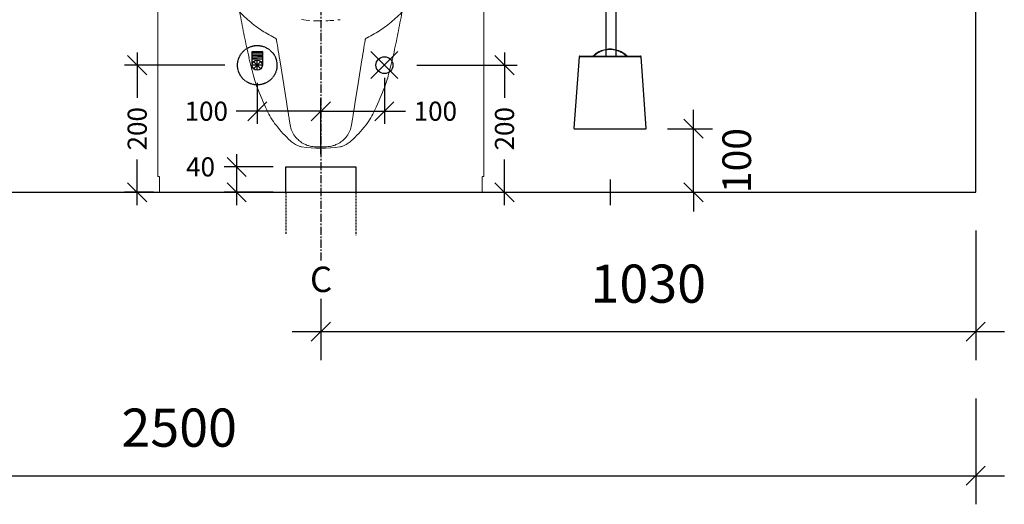
# Model space of a CAD drawing. Units: millimetres. Extents: x 121484 to 162323, y -7910 to 20038.
# Drawn here: x 131226 to 132774, y 8541 to 9303 of the extents above; entities that cross this region are included whole.
import ezdxf

# ---------------------------------------------------------------- set-up
doc = ezdxf.new("R2010")
doc.units = ezdxf.units.MM
for name, pattern in [('CENTERX2', [20.32, 12.7, -2.54, 2.54, -2.54]), ('HIDDEN', [0.375, 0.25, -0.125]), ('HIDDEN2', [4.7625, 3.175, -1.5875]), ('HIDDENX2', [19.05, 12.7, -6.35])]:
    doc.linetypes.add(name, pattern=pattern)
for name, color, linetype in [('Bano-Elektro_5970-EL', 6, 'Continuous'), ('Bano-målsetting', 4, 'Continuous'), ('Bano-Utstyr', 7, 'Continuous'), ('Bano-Vegger', 3, 'Continuous'), ('Bano-VVS', 5, 'Continuous'), ('Bano-VVS_2', 5, 'Continuous'), ('P', 250, 'Continuous')]:
    doc.layers.add(name, color=color, linetype=linetype)
doc.styles.add('Arial', font='arialbd.ttf')
doc.styles.get("Standard").update_dxf_attribs({"font": 'arialbd.ttf'})
doc.styles.add('verdana', font='arialbd.ttf')
doc.dimstyles.new('BANO 1-50', dxfattribs={"dimscale": 30, "dimtxt": 2, "dimasz": 1, "dimexe": 1.5, "dimexo": 2, "dimgap": 1.5, "dimtad": 1, "dimdec": 0, "dimzin": 0, "dimdsep": 46, "dimtxsty": 'Arial', "dimblk1": 'OBLIQUE', "dimblk2": 'OBLIQUE', "dimsah": 1, "dimcen": 4, "dimdle": 1.5, "dimclrd": 256, "dimclre": 256, "dimadec": 1, "dimazin": 0, "dimtfac": 1, "dimtdec": 0, "dimtix": 1, "dimtmove": 0, "dimatfit": 2, "dimldrblk": 'OBLIQUE', "dimfxl": 1, "dimtolj": 1, "dimtzin": 0, "dimlwd": -1, "dimlwe": -1, "dimarcsym": 0})
doc.dimstyles.new('BANO VVS-ELEKTRO', dxfattribs={"dimscale": 10, "dimtxt": 2, "dimasz": 3, "dimexe": 2, "dimexo": 2, "dimgap": 1.5, "dimtad": 1, "dimdec": 0, "dimzin": 0, "dimdsep": 46, "dimtxsty": 'verdana', "dimblk1": 'OBLIQUE', "dimblk2": 'OBLIQUE', "dimsah": 1, "dimcen": 4, "dimdle": 2, "dimclrd": 256, "dimclre": 256, "dimadec": 1, "dimazin": 0, "dimtfac": 1, "dimtdec": 0, "dimtix": 1, "dimtmove": 0, "dimatfit": 2, "dimldrblk": 'OBLIQUE', "dimfxl": 1, "dimtolj": 1, "dimtzin": 0, "dimlwd": -1, "dimlwe": -1, "dimarcsym": 0})

# ---------------------------------------------------------------- blocks, each defined once
blk = doc.blocks.new('_OBLIQUE')
at = {"color": 0, "linetype": 'ByBlock'}
blk.add_line((-0.5, -0.5), (0.5, 0.5), dxfattribs=at)
blk = doc.blocks.new('*D52')
at = {"layer": 'Bano-målsetting', "transparency": 16777216}
for p, q in [((130229.4, 8971.4), (130229.4, 8540.6)), ((132729.4, 8707.1), (132729.4, 8540.6)), ((130184.4, 8585.6), (132774.4, 8585.6))]:
    blk.add_line(p, q, dxfattribs=at)
at = {"layer": 'Defpoints', "color": 0, "transparency": 16777216}
for p in [(130229.4, 9031.4), (132729.4, 8767.1), (132729.4, 8585.6)]:
    blk.add_point(p, dxfattribs=at)
at = {"layer": 'Bano-målsetting', "transparency": 16777216, "xscale": 30, "yscale": 30, "zscale": 30, "rotation": 180}
blk.add_blockref('_OBLIQUE', (130229.4, 8585.6), dxfattribs=at)
at = {"layer": 'Bano-målsetting', "transparency": 16777216, "xscale": 30, "yscale": 30, "zscale": 30}
blk.add_blockref('_OBLIQUE', (132729.4, 8585.6), dxfattribs=at)
at = {"layer": 'Bano-målsetting', "color": 0, "transparency": 16777216, "insert": (131476.6, 8661.2), "char_height": 60, "attachment_point": 5, "style": 'Arial'}
blk.add_mtext('\\A1;2500', dxfattribs=at)
blk = doc.blocks.new('WC_opstalt')
at = {"layer": 'Bano-Utstyr', "color": 7, "linetype": 'Continuous', "lineweight": 15}
for p, q in [((-48.3, 103), (-49.7, 111.9)), ((-48.3, 103), (-49.7, 111.9)), ((49.7, 111.9), (48.3, 103)), ((49.7, 111.9), (48.3, 103)), ((-46, 76.5), (-47.6, 77.9)), ((-46, 76.5), (-47.6, 77.9)), ((47.6, 77.9), (46, 76.5)), ((47.6, 77.9), (46, 76.5)), ((-30.7, 68.6), (-30.7, 68.6)), ((-30.7, 68.6), (-30.7, 68.6)), ((30.3, 68.5), (30, 68.5)), ((30.3, 68.5), (30, 68.5)), ((30.7, 68.6), (30.7, 68.6)), ((30.7, 68.6), (30.7, 68.6))]:
    blk.add_line(p, q, dxfattribs=at)
at = {"layer": 'Bano-Utstyr', "color": 7, "linetype": 'Continuous', "lineweight": 15, "flags": 128}
for points in [[(-127, 276.5), (-127.5, 279.1), (-127.8, 281)], [(-127, 276.5), (-127.5, 279.1), (-127.8, 281)], [(127.8, 280.9), (127.5, 279.1), (127, 276.5)], [(127.8, 280.9), (127.5, 279.1), (127, 276.5)], [(-64.6, 205.2), (-65.4, 210.2), (-66.2, 215), (-66.9, 219.6), (-67.6, 224.1), (-68.3, 228.4), (-69, 232.5), (-69.6, 236.4)], [(-64.6, 205.2), (-65.4, 210.2), (-66.2, 215), (-66.9, 219.6), (-67.6, 224.1), (-68.3, 228.4), (-69, 232.5), (-69.6, 236.4)], [(69.6, 236.4), (69, 232.5), (68.3, 228.4), (67.6, 224.1), (66.9, 219.6), (66.2, 215), (65.4, 210.2), (64.6, 205.2)], [(69.6, 236.4), (69, 232.5), (68.3, 228.4), (67.6, 224.1), (66.9, 219.6), (66.2, 215), (65.4, 210.2), (64.6, 205.2)], [(-54.1, 139.2), (-60, 176.2), (-64.6, 205.2)], [(-54.1, 139.2), (-60, 176.2), (-64.6, 205.2)], [(64.6, 205.2), (58.7, 168.2), (54.1, 139.2)], [(64.6, 205.2), (58.7, 168.2), (54.1, 139.2)], [(-49.7, 111.9), (-49.8, 112.3), (-49.9, 113.1), (-50.1, 114.3), (-50.4, 115.9), (-50.7, 117.8), (-51, 120.1), (-51.4, 122.6), (-51.9, 125.5), (-52.4, 128.6), (-52.9, 131.9), (-53.5, 135.5), (-54.1, 139.2)], [(-49.7, 111.9), (-49.8, 112.3), (-49.9, 113.1), (-50.1, 114.3), (-50.4, 115.9), (-50.7, 117.8), (-51, 120.1), (-51.4, 122.6), (-51.9, 125.5), (-52.4, 128.6), (-52.9, 131.9), (-53.5, 135.5), (-54.1, 139.2)], [(54.1, 139.2), (53.5, 135.5), (52.9, 131.9), (52.4, 128.6), (51.9, 125.5), (51.4, 122.6), (51, 120.1), (50.7, 117.8), (50.4, 115.9), (50.1, 114.3), (49.9, 113.1), (49.8, 112.3), (49.7, 111.9)], [(54.1, 139.2), (53.5, 135.5), (52.9, 131.9), (52.4, 128.6), (51.9, 125.5), (51.4, 122.6), (51, 120.1), (50.7, 117.8), (50.4, 115.9), (50.1, 114.3), (49.9, 113.1), (49.8, 112.3), (49.7, 111.9)]]:
    blk.add_lwpolyline(points, dxfattribs=at)
at = {"layer": 'Bano-Utstyr', "color": 7, "linetype": 'Continuous', "lineweight": 15}
for centre, radius, start, end in [((-172, 401.5), 5, 90.0044, 180.1183), ((-172, 401.5), 5, 90.0044, 180.1183), ((172, 401.5), 5, 359.9996, 90.0002), ((172, 401.5), 5, 359.9996, 90.0002), ((1001.7, 484.3), 1147.6, 190.4343, 191.3099), ((1001.7, 484.3), 1147.6, 190.4343, 191.3099), ((-1001.7, 484.3), 1147.6, 348.6901, 349.5657), ((-1001.7, 484.3), 1147.6, 348.6901, 349.5657), ((3970.7, 1078.2), 4175.5, 191.3099, 191.769), ((3970.7, 1078.2), 4175.5, 191.3099, 191.769), ((-3970.7, 1078.2), 4175.5, 348.231, 348.6901), ((-3970.7, 1078.2), 4175.5, 348.231, 348.6901), ((-74.5, 235.6), 5, 33.657, 64.3035), ((-74.5, 235.6), 5, 33.657, 64.3035), ((74.5, 235.6), 5, 115.6965, 146.343), ((74.5, 235.6), 5, 115.6965, 146.343), ((479.5, 350.8), 609.3, 191.769, 193.4957), ((479.5, 350.8), 609.3, 191.769, 193.4957), ((-479.5, 350.8), 609.3, 346.5043, 348.231), ((-479.5, 350.8), 609.3, 346.5043, 348.231), ((1807.4, 669.5), 1975, 193.4957, 194.4548), ((1807.4, 669.5), 1975, 193.4957, 194.4548), ((-1807.4, 669.5), 1975, 345.5452, 346.5043), ((-1807.4, 669.5), 1975, 345.5452, 346.5043), ((0.9, 203.8), 109.3, 194.4548, 201.8014), ((0.9, 203.8), 109.3, 194.4548, 201.8014), ((-0.9, 203.8), 109.3, 338.1986, 345.5452), ((-0.9, 203.8), 109.3, 338.1986, 345.5452), ((722.1, 492.3), 886.1, 201.8014, 204.3805), ((722.1, 492.3), 886.1, 201.8014, 204.3805), ((-722.1, 492.3), 886.1, 335.6195, 338.1986), ((-722.1, 492.3), 886.1, 335.6195, 338.1986), ((22.5, 175.2), 118, 204.3805, 217.9542), ((22.5, 175.2), 118, 204.3805, 217.9542), ((-22.5, 175.2), 118, 322.0458, 335.6195), ((-22.5, 175.2), 118, 322.0458, 335.6195), ((83.3, 222.6), 195.1, 217.9542, 227.8753), ((83.3, 222.6), 195.1, 217.9542, 227.8753), ((-83.3, 222.6), 195.1, 312.1247, 322.0458), ((-83.3, 222.6), 195.1, 312.1247, 322.0458), ((-22.9, 102.6), 34.9, 257.0086, 257.7352), ((-22.9, 102.6), 34.9, 257.0086, 257.7352), ((0.1, 293.9), 227.4, 262.3216, 277.5569), ((0.1, 293.9), 227.4, 262.3216, 277.5569), ((22.9, 102.6), 34.9, 282.2648, 282.9914), ((22.9, 102.6), 34.9, 282.2648, 282.9914)]:
    blk.add_arc(centre, radius, start, end, dxfattribs=at)
for centre, major_axis, start_param, end_param in [((-8.8, 109.3), (6.3, -39.6), 4.712389, 5.194728), ((-8.8, 109.3), (6.3, -39.6), 4.712389, 5.194728), ((8.8, 109.3), (6.3, 39.6), 4.23005, 4.712389), ((8.8, 109.3), (6.3, 39.6), 4.23005, 4.712389), ((-8.8, 109.3), (6.3, -39.6), 5.194728, 5.244578), ((-8.8, 109.3), (6.3, -39.6), 5.194728, 5.244578), ((-8.8, 109.3), (6.3, -39.6), 5.244578, 5.425559), ((-8.8, 109.3), (6.3, -39.6), 5.244578, 5.425559), ((8.8, 109.3), (6.3, 39.6), 3.999219, 4.1802), ((8.8, 109.3), (6.3, 39.6), 3.999219, 4.1802), ((8.8, 109.3), (6.3, 39.6), 4.1802, 4.23005), ((8.8, 109.3), (6.3, 39.6), 4.1802, 4.23005)]:
    blk.add_ellipse(centre, major_axis=major_axis, ratio=0.998159, start_param=start_param, end_param=end_param, dxfattribs=at)
for points, knots in [([(-171.9, 406.5), (-172, 406.5), (-172, 406.5), (-171.5, 406.5), (-169.8, 406.5), (-166.9, 406.5), (-163.4, 406.5), (-159.8, 406.5), (-155.5, 406.5), (-150.5, 406.5), (-144.9, 406.5), (-138.5, 406.5), (-131, 406.5), (-122.2, 406.5), (-111.9, 406.5), (-100.7, 406.5), (-88.7, 406.5), (-76.1, 406.5), (-62.9, 406.5), (-49.1, 406.5), (-36.7, 406.5), (-26.1, 406.5), (-17.5, 406.5), (-8.8, 406.5), (-2.9, 406.5), (0, 406.5)], [0, 0, 0, 0, 0.010706, 0.05236, 0.111093, 0.169824, 0.210133, 0.250476, 0.290784, 0.332189, 0.373593, 0.415648, 0.457702, 0.509152, 0.560599, 0.613485, 0.66637, 0.71785, 0.769329, 0.822461, 0.875592, 0.90651, 0.937428, 0.968714, 1, 1, 1, 1]), ([(-171.9, 406.5), (-172, 406.5), (-172, 406.5), (-171.5, 406.5), (-169.8, 406.5), (-166.9, 406.5), (-163.4, 406.5), (-159.8, 406.5), (-155.5, 406.5), (-150.5, 406.5), (-144.9, 406.5), (-138.5, 406.5), (-131, 406.5), (-122.2, 406.5), (-111.9, 406.5), (-100.7, 406.5), (-88.7, 406.5), (-76.1, 406.5), (-62.9, 406.5), (-49.1, 406.5), (-36.7, 406.5), (-26.1, 406.5), (-17.5, 406.5), (-8.8, 406.5), (-2.9, 406.5), (0, 406.5)], [0, 0, 0, 0, 0.010706, 0.05236, 0.111093, 0.169824, 0.210133, 0.250476, 0.290784, 0.332189, 0.373593, 0.415648, 0.457702, 0.509152, 0.560599, 0.613485, 0.66637, 0.71785, 0.769329, 0.822461, 0.875592, 0.90651, 0.937428, 0.968714, 1, 1, 1, 1]), ([(0, 406.5), (4.8, 406.5), (14, 406.5), (27.6, 406.5), (40.7, 406.5), (53.8, 406.5), (66.4, 406.5), (78.6, 406.5), (90.2, 406.5), (101.4, 406.5), (112.1, 406.5), (122.2, 406.5), (131.9, 406.5), (140.8, 406.5), (148.1, 406.5), (153.7, 406.5), (158, 406.5), (162.4, 406.5), (166.3, 406.5), (169.6, 406.5), (171.6, 406.5), (171.9, 406.5), (172, 406.5)], [0, 0, 0, 0, 0.051164, 0.098754, 0.146344, 0.195291, 0.24424, 0.292352, 0.340465, 0.389848, 0.439232, 0.490788, 0.542685, 0.599062, 0.655441, 0.69414, 0.732871, 0.771571, 0.82792, 0.88427, 0.942135, 1, 1, 1, 1]), ([(0, 406.5), (4.8, 406.5), (14, 406.5), (27.6, 406.5), (40.7, 406.5), (53.8, 406.5), (66.4, 406.5), (78.6, 406.5), (90.2, 406.5), (101.4, 406.5), (112.1, 406.5), (122.2, 406.5), (131.9, 406.5), (140.8, 406.5), (148.1, 406.5), (153.7, 406.5), (158, 406.5), (162.4, 406.5), (166.3, 406.5), (169.6, 406.5), (171.6, 406.5), (171.9, 406.5), (172, 406.5)], [0, 0, 0, 0, 0.051164, 0.098754, 0.146344, 0.195291, 0.24424, 0.292352, 0.340465, 0.389848, 0.439232, 0.490788, 0.542685, 0.599062, 0.655441, 0.69414, 0.732871, 0.771571, 0.82792, 0.88427, 0.942135, 1, 1, 1, 1]), ([(-177, 401.5), (-175.9, 379.8), (-175.1, 373.2), (-173.2, 363.7), (-170.7, 354.2), (-168.7, 348.5), (-167.8, 345.6)], [0, 0, 0, 0, 0.2205477, 0.5238332, 0.761916, 1, 1, 1, 1]), ([(-177, 401.5), (-175.9, 379.8), (-175.1, 373.2), (-173.2, 363.7), (-170.7, 354.2), (-168.7, 348.5), (-167.8, 345.6)], [0, 0, 0, 0, 0.2205477, 0.5238332, 0.761916, 1, 1, 1, 1]), ([(177, 401.5), (176.2, 381.9), (175.3, 374.2), (173.2, 363.7), (170.7, 354.2), (168.7, 348.5), (167.8, 345.6)], [0, 0, 0, 0, 0.280646, 0.560547, 0.780273, 1, 1, 1, 1]), ([(177, 401.5), (176.2, 381.9), (175.3, 374.2), (173.2, 363.7), (170.7, 354.2), (168.7, 348.5), (167.8, 345.6)], [0, 0, 0, 0, 0.280646, 0.560547, 0.780273, 1, 1, 1, 1]), ([(-167.8, 345.6), (-166.2, 341.4), (-163, 333), (-156.9, 320.8), (-150.1, 309.1), (-142.4, 298), (-133.9, 287.3), (-124.8, 277.5), (-115.3, 268.5), (-105.4, 260.4), (-95, 252.9), (-84.1, 246.1), (-76.5, 242.2), (-72.7, 240.3)], [0, 0, 0, 0, 0.09285, 0.185854, 0.279042, 0.372404, 0.465906, 0.559492, 0.647751, 0.735973, 0.82411, 0.912124, 1, 1, 1, 1]), ([(-167.8, 345.6), (-166.2, 341.4), (-163, 333), (-156.9, 320.8), (-150.1, 309.1), (-142.4, 298), (-133.9, 287.3), (-124.8, 277.5), (-115.3, 268.5), (-105.4, 260.4), (-95, 252.9), (-84.1, 246.1), (-76.5, 242.2), (-72.7, 240.3)], [0, 0, 0, 0, 0.09285, 0.185854, 0.279042, 0.372404, 0.465906, 0.559492, 0.647751, 0.735973, 0.82411, 0.912124, 1, 1, 1, 1]), ([(167.8, 345.6), (166.2, 341.4), (163, 333), (156.9, 320.8), (150.1, 309.1), (142.4, 298), (133.9, 287.3), (124.8, 277.5), (115.3, 268.5), (105.4, 260.4), (95, 252.9), (84.1, 246.1), (76.5, 242.2), (72.7, 240.3)], [0, 0, 0, 0, 0.09285, 0.185854, 0.279042, 0.372404, 0.465906, 0.559492, 0.647751, 0.735973, 0.82411, 0.912124, 1, 1, 1, 1]), ([(167.8, 345.6), (166.2, 341.4), (163, 333), (156.9, 320.8), (150.1, 309.1), (142.4, 298), (133.9, 287.3), (124.8, 277.5), (115.3, 268.5), (105.4, 260.4), (95, 252.9), (84.1, 246.1), (76.5, 242.2), (72.7, 240.3)], [0, 0, 0, 0, 0.09285, 0.185854, 0.279042, 0.372404, 0.465906, 0.559492, 0.647751, 0.735973, 0.82411, 0.912124, 1, 1, 1, 1]), ([(-72.4, 240.1), (-72.4, 240.1), (-72.4, 240.1), (-72.5, 240.2), (-72.6, 240.2), (-72.7, 240.3)], [0, 0, 0, 0, 0.0070644, 0.232787, 1, 1, 1, 1]), ([(-72.4, 240.1), (-72.4, 240.1), (-72.4, 240.1), (-72.5, 240.2), (-72.6, 240.2), (-72.7, 240.3)], [0, 0, 0, 0, 0.0070644, 0.232787, 1, 1, 1, 1]), ([(-69.6, 236.4), (-69.7, 236.9), (-70, 237.8), (-70.3, 238.2), (-70.4, 238.4)], [0, 0, 0, 0, 0.659734, 1, 1, 1, 1]), ([(-69.6, 236.4), (-69.7, 236.9), (-70, 237.8), (-70.3, 238.2), (-70.4, 238.4)], [0, 0, 0, 0, 0.659734, 1, 1, 1, 1]), ([(70.4, 238.4), (70.3, 238.2), (70, 237.8), (69.7, 236.9), (69.6, 236.4)], [0, 0, 0, 0, 0.340266, 1, 1, 1, 1]), ([(70.4, 238.4), (70.3, 238.2), (70, 237.8), (69.7, 236.9), (69.6, 236.4)], [0, 0, 0, 0, 0.340266, 1, 1, 1, 1]), ([(72.7, 240.3), (72.6, 240.2), (72.5, 240.2), (72.4, 240.1), (72.4, 240.1), (72.4, 240.1)], [0, 0, 0, 0, 0.767213, 0.9929356, 1, 1, 1, 1]), ([(72.7, 240.3), (72.6, 240.2), (72.5, 240.2), (72.4, 240.1), (72.4, 240.1), (72.4, 240.1)], [0, 0, 0, 0, 0.767213, 0.9929356, 1, 1, 1, 1]), ([(72.7, 240.2), (72.9, 240.3), (74.6, 241.1), (76.3, 242.1), (77.8, 242.9)], [0, 0, 0, 0, 0.1040525, 1, 1, 1, 1]), ([(72.7, 240.2), (72.9, 240.3), (74.6, 241.1), (76.3, 242.1), (77.8, 242.9)], [0, 0, 0, 0, 0.1040525, 1, 1, 1, 1]), ([(-34.6, 78.6), (-33.5, 77.8), (-31.4, 76.1), (-27.3, 73.6), (-22.4, 71.3), (-17.3, 69.7), (-12.8, 68.9), (-10.1, 68.7), (-8.7, 68.6), (-8.7, 68.6)], [0, 0, 0, 0, 0.136236, 0.27271, 0.485808, 0.699239, 0.848945, 0.998666, 1, 1, 1, 1]), ([(-34.6, 78.6), (-33.5, 77.8), (-31.4, 76.1), (-27.3, 73.6), (-22.4, 71.3), (-17.3, 69.7), (-12.8, 68.9), (-10.1, 68.7), (-8.7, 68.6), (-8.7, 68.6)], [0, 0, 0, 0, 0.136236, 0.27271, 0.485808, 0.699239, 0.848945, 0.998666, 1, 1, 1, 1]), ([(8.7, 68.6), (-8.7, 68.6), (10.1, 68.7), (12.8, 68.9), (17.3, 69.7), (22.4, 71.3), (27.3, 73.6), (31.4, 76.1), (33.5, 77.8), (34.6, 78.6)], [0, 0, 0, 0, 0.0013338, 0.1510547, 0.300761, 0.5141921, 0.7272899, 0.8637643, 1, 1, 1, 1]), ([(8.7, 68.6), (-8.7, 68.6), (10.1, 68.7), (12.8, 68.9), (17.3, 69.7), (22.4, 71.3), (27.3, 73.6), (31.4, 76.1), (33.5, 77.8), (34.6, 78.6)], [0, 0, 0, 0, 0.0013338, 0.1510547, 0.300761, 0.5141921, 0.7272899, 0.8637643, 1, 1, 1, 1]), ([(-30.7, 68.6), (-32.3, 69.1), (-35.4, 69.9), (-39.5, 71.9), (-43.1, 74.1), (-45, 75.7), (-46, 76.5)], [0, 0, 0, 0, 0.2798, 0.565503, 0.781466, 1, 1, 1, 1]), ([(-30.7, 68.6), (-32.3, 69.1), (-35.4, 69.9), (-39.5, 71.9), (-43.1, 74.1), (-45, 75.7), (-46, 76.5)], [0, 0, 0, 0, 0.2798, 0.565503, 0.781466, 1, 1, 1, 1]), ([(46, 76.5), (45, 75.7), (43.1, 74.1), (39.6, 71.9), (35.5, 69.9), (32.3, 69.1), (30.7, 68.6)], [0, 0, 0, 0, 0.215967, 0.434497, 0.71433, 1, 1, 1, 1]), ([(46, 76.5), (45, 75.7), (43.1, 74.1), (39.6, 71.9), (35.5, 69.9), (32.3, 69.1), (30.7, 68.6)], [0, 0, 0, 0, 0.215967, 0.434497, 0.71433, 1, 1, 1, 1])]:
    blk.add_open_spline(points, degree=3, knots=knots, dxfattribs=at)
blk = doc.blocks.new('*D54')
at = {"layer": 'Bano-VVS', "transparency": 16777216}
for p, q in [((131410.5, 9251.4), (131410.5, 9179.9)), ((131548.4, 9231.4), (131390.5, 9231.4)), ((131410.5, 9011.4), (131410.5, 9083)), ((131436.4, 9031.4), (131390.5, 9031.4))]:
    blk.add_line(p, q, dxfattribs=at)
at = {"layer": 'Defpoints', "color": 0, "transparency": 16777216}
for p in [(131410.5, 9231.4), (131568.4, 9231.4), (131456.4, 9031.4)]:
    blk.add_point(p, dxfattribs=at)
at = {"layer": 'Bano-VVS', "transparency": 16777216, "xscale": 30, "yscale": 30, "zscale": 30}
for p, rotation in [((131410.5, 9231.4), 90), ((131410.5, 9031.4), 270)]:
    blk.add_blockref('_OBLIQUE', p, dxfattribs=dict(at, rotation=rotation))
at = {"layer": 'Bano-VVS', "color": 0, "transparency": 16777216, "insert": (131410.5, 9131.4), "char_height": 30, "attachment_point": 5, "rotation": 90, "style": 'verdana', "bg_fill": 3, "box_fill_scale": 1.1, "bg_fill_color": 256, "bg_fill_true_color": 13158600, "bg_fill_transparency": 0}
blk.add_mtext('\\A1;200', dxfattribs=at)
blk = doc.blocks.new('*D55')
at = {"layer": 'Bano-VVS', "transparency": 16777216}
for p, q in [((131599.4, 9203.4), (131599.4, 9139)), ((131699.4, 9091.4), (131699.4, 9179)), ((131599.4, 9159), (131566.4, 9159)), ((131699.4, 9159), (131579.4, 9159))]:
    blk.add_line(p, q, dxfattribs=at)
at = {"layer": 'Defpoints', "color": 0, "transparency": 16777216}
for p in [(131599.4, 9223.4), (131699.4, 9159), (131699.4, 9071.4)]:
    blk.add_point(p, dxfattribs=at)
at = {"layer": 'Bano-VVS', "transparency": 16777216, "xscale": 30, "yscale": 30, "zscale": 30, "rotation": 180}
blk.add_blockref('_OBLIQUE', (131599.4, 9159), dxfattribs=at)
at = {"layer": 'Bano-VVS', "transparency": 16777216, "xscale": 30, "yscale": 30, "zscale": 30}
blk.add_blockref('_OBLIQUE', (131699.4, 9159), dxfattribs=at)
at = {"layer": 'Bano-VVS', "color": 0, "transparency": 16777216, "insert": (131519.2, 9159), "char_height": 30, "attachment_point": 5, "style": 'verdana', "bg_fill": 3, "box_fill_scale": 1.1, "bg_fill_color": 256, "bg_fill_true_color": 13158600, "bg_fill_transparency": 0}
blk.add_mtext('\\A1;100', dxfattribs=at)
blk = doc.blocks.new('*D56')
at = {"layer": 'Bano-VVS_2', "transparency": 16777216}
for p, q in [((131567.1, 9011.4), (131567.1, 9091.4)), ((131624.4, 9071.4), (131547.1, 9071.4)), ((131624.4, 9031.4), (131547.1, 9031.4))]:
    blk.add_line(p, q, dxfattribs=at)
at = {"layer": 'Defpoints', "color": 0, "transparency": 16777216}
for p in [(131567.1, 9071.4), (131644.4, 9071.4), (131644.4, 9031.4)]:
    blk.add_point(p, dxfattribs=at)
at = {"layer": 'Bano-VVS_2', "transparency": 16777216, "xscale": 30, "yscale": 30, "zscale": 30}
for p, rotation in [((131567.1, 9071.4), 90), ((131567.1, 9031.4), 270)]:
    blk.add_blockref('_OBLIQUE', p, dxfattribs=dict(at, rotation=rotation))
at = {"layer": 'Bano-VVS_2', "color": 0, "transparency": 16777216, "insert": (131510.2, 9071.4), "char_height": 30, "attachment_point": 5, "style": 'verdana', "bg_fill": 3, "box_fill_scale": 1.1, "bg_fill_color": 256, "bg_fill_true_color": 13158600, "bg_fill_transparency": 0}
blk.add_mtext('\\A1;40', dxfattribs=at)
blk = doc.blocks.new('*D57')
at = {"layer": 'Bano-Elektro_5970-EL', "transparency": 16777216}
for p, q in [((131988.2, 9251.4), (131988.2, 9179.9)), ((131850.4, 9231.4), (132008.2, 9231.4)), ((131988.2, 9011.4), (131988.2, 9083)), ((131962.3, 9031.4), (132008.2, 9031.4))]:
    blk.add_line(p, q, dxfattribs=at)
at = {"layer": 'Defpoints', "color": 0, "transparency": 16777216}
for p in [(131830.4, 9231.4), (131988.2, 9231.4), (131942.3, 9031.4)]:
    blk.add_point(p, dxfattribs=at)
at = {"layer": 'Bano-Elektro_5970-EL', "transparency": 16777216, "xscale": 30, "yscale": 30, "zscale": 30}
for p, rotation in [((131988.2, 9231.4), 90), ((131988.2, 9031.4), 270)]:
    blk.add_blockref('_OBLIQUE', p, dxfattribs=dict(at, rotation=rotation))
at = {"layer": 'Bano-Elektro_5970-EL', "color": 0, "transparency": 16777216, "insert": (131988.2, 9131.4), "char_height": 30, "attachment_point": 5, "rotation": 90, "style": 'verdana', "bg_fill": 3, "box_fill_scale": 1.1, "bg_fill_color": 256, "bg_fill_true_color": 13158600, "bg_fill_transparency": 0}
blk.add_mtext('\\A1;200', dxfattribs=at)
blk = doc.blocks.new('*D58')
at = {"layer": 'Bano-Elektro_5970-EL', "transparency": 16777216}
for p, q in [((131799.4, 9211.4), (131799.4, 9139)), ((131699.4, 9091.4), (131699.4, 9179)), ((131699.4, 9159), (131819.4, 9159)), ((131799.4, 9159), (131832.3, 9159))]:
    blk.add_line(p, q, dxfattribs=at)
at = {"layer": 'Defpoints', "color": 0, "transparency": 16777216}
for p in [(131799.4, 9231.4), (131699.4, 9159), (131699.4, 9071.4)]:
    blk.add_point(p, dxfattribs=at)
at = {"layer": 'Bano-Elektro_5970-EL', "transparency": 16777216, "xscale": 30, "yscale": 30, "zscale": 30, "rotation": 180}
blk.add_blockref('_OBLIQUE', (131699.4, 9159), dxfattribs=at)
at = {"layer": 'Bano-Elektro_5970-EL', "transparency": 16777216, "xscale": 30, "yscale": 30, "zscale": 30}
blk.add_blockref('_OBLIQUE', (131799.4, 9159), dxfattribs=at)
at = {"layer": 'Bano-Elektro_5970-EL', "color": 0, "transparency": 16777216, "insert": (131879.5, 9159), "char_height": 30, "attachment_point": 5, "style": 'verdana', "bg_fill": 3, "box_fill_scale": 1.1, "bg_fill_color": 256, "bg_fill_true_color": 13158600, "bg_fill_transparency": 0}
blk.add_mtext('\\A1;100', dxfattribs=at)
blk = doc.blocks.new('*D59')
at = {"layer": 'Bano-målsetting', "transparency": 16777216}
for p, q in [((132729.4, 8971.4), (132729.4, 8767.1)), ((131699.4, 8863.8), (131699.4, 8767.1)), ((132774.4, 8812.1), (131654.4, 8812.1))]:
    blk.add_line(p, q, dxfattribs=at)
at = {"layer": 'Defpoints', "color": 0, "transparency": 16777216}
for p in [(132729.4, 9031.4), (131699.4, 8923.8), (131699.4, 8812.1)]:
    blk.add_point(p, dxfattribs=at)
at = {"layer": 'Bano-målsetting', "transparency": 16777216, "xscale": 30, "yscale": 30, "zscale": 30, "rotation": 180}
blk.add_blockref('_OBLIQUE', (131699.4, 8812.1), dxfattribs=at)
at = {"layer": 'Bano-målsetting', "transparency": 16777216, "xscale": 30, "yscale": 30, "zscale": 30}
blk.add_blockref('_OBLIQUE', (132729.4, 8812.1), dxfattribs=at)
at = {"layer": 'Bano-målsetting', "color": 0, "transparency": 16777216, "insert": (132214.4, 8887.7), "char_height": 60, "attachment_point": 5, "style": 'Arial'}
blk.add_mtext('\\A1;1030', dxfattribs=at)
blk = doc.blocks.new('Do borste')
for p, q in [((75338, -74271.2), (75338, -73954.2)), ((75341, -73951.2), (75350, -73951.2)), ((75353, -73954.2), (75353, -74271.2)), ((75288.2, -74385.4), (75400.2, -74385.4))]:
    blk.add_line(p, q)
blk.add_lwpolyline([(75343.4, -73956.2), (75348.4, -73956.2), (75348.4, -73972.4), (75343.4, -73972.4)], close=True)
for centre, start, end in [((75341, -73954.2), 90, 180), ((75350, -73954.2), 0, 90)]:
    blk.add_arc(centre, 3, start, end)
at = {"layer": 'P', "color": 0, "linetype": 'Continuous'}
for points in [[(75295.6, -74272.2), (75287.3, -74384.3)], [(75296.5, -74271.2), (75296.4, -74271.2), (75296.1, -74271.4), (75296, -74271.4), (75295.9, -74271.5), (75295.7, -74271.7), (75295.6, -74271.8), (75295.6, -74271.9), (75295.6, -74272.2)], [(75392.9, -74272.2), (75392.9, -74272.2), (75392.8, -74272.2), (75392.5, -74272.2), (75392.1, -74272.2), (75391.6, -74272.2), (75390.9, -74272.2), (75390.1, -74272.2), (75389.1, -74272.2), (75388.1, -74272.2), (75386.9, -74272.2), (75385.5, -74272.2), (75384.1, -74272.2), (75382.5, -74272.2), (75381, -74272.2), (75379.2, -74272.2), (75377.2, -74272.2), (75375.4, -74272.2), (75373.3, -74272.2), (75371.2, -74272.2), (75369, -74272.2), (75366.7, -74272.2), (75364.4, -74272.2), (75362, -74272.2), (75359.5, -74272.2), (75357.1, -74272.2), (75354.5, -74272.2), (75351.9, -74272.2), (75349.5, -74272.2), (75346.8, -74272.2), (75344.2, -74272.2), (75341.5, -74272.2), (75339, -74272.2), (75336.5, -74272.2), (75333.8, -74272.2), (75331.4, -74272.2), (75328.9, -74272.2), (75326.5, -74272.2), (75324, -74272.2), (75321.7, -74272.2), (75319.5, -74272.2), (75317.3, -74272.2), (75315.2, -74272.2), (75313.1, -74272.2), (75311.1, -74272.2), (75309.2, -74272.2), (75307.5, -74272.2), (75305.8, -74272.2), (75304.3, -74272.2), (75302.9, -74272.2), (75301.5, -74272.2), (75300.3, -74272.2), (75299.3, -74272.2), (75298.4, -74272.2), (75297.5, -74272.2), (75296.8, -74272.2), (75296.4, -74272.2), (75295.9, -74272.2), (75295.7, -74272.2), (75295.6, -74272.2)], [(75296.5, -74271.2), (75296.5, -74271.2), (75296.6, -74271.2), (75296.8, -74271.2), (75297.3, -74271.2), (75297.8, -74271.2), (75298.4, -74271.2), (75299.2, -74271.2), (75300.1, -74271.2), (75301.2, -74271.2), (75302.3, -74271.2), (75303.6, -74271.2), (75305, -74271.2), (75306.4, -74271.2), (75308.2, -74271.2), (75309.8, -74271.2), (75311.7, -74271.2), (75313.5, -74271.2), (75315.5, -74271.2), (75317.6, -74271.2), (75319.8, -74271.2), (75322, -74271.2), (75324.4, -74271.2), (75326.7, -74271.2), (75329.2, -74271.2), (75331.6, -74271.2), (75334.1, -74271.2), (75336.5, -74271.2), (75339.1, -74271.2), (75341.6, -74271.2), (75344.2, -74271.2), (75346.8, -74271.2), (75349.4, -74271.2), (75351.9, -74271.2), (75354.4, -74271.2), (75356.8, -74271.2), (75359.3, -74271.2), (75361.7, -74271.2), (75364.1, -74271.2), (75366.4, -74271.2), (75368.6, -74271.2), (75370.8, -74271.2), (75372.9, -74271.2), (75374.8, -74271.2), (75376.8, -74271.2), (75378.6, -74271.2), (75380.3, -74271.2), (75382, -74271.2), (75383.4, -74271.2), (75384.8, -74271.2), (75386.1, -74271.2), (75387.3, -74271.2), (75388.3, -74271.2), (75389.3, -74271.2), (75390.1, -74271.2), (75390.7, -74271.2), (75391.1, -74271.2), (75391.6, -74271.2), (75391.8, -74271.2), (75391.9, -74271.2)], [(75317, -74271.2), (75317, -74271.1), (75317.3, -74271), (75317.3, -74271)], [(75317.3, -74271), (75317, -74271.2)], [(75317.3, -74271), (75319, -74269.4), (75320.8, -74267.9), (75322.5, -74266.6), (75324.5, -74265.3), (75326.5, -74264.1), (75328.6, -74263.2), (75330.7, -74262.3), (75332.9, -74261.6), (75335.1, -74261), (75337.3, -74260.5), (75339.7, -74260.2), (75341.9, -74259.9), (75344.2, -74259.8), (75346.4, -74259.9), (75348.8, -74260.2), (75351.1, -74260.5), (75353.3, -74261), (75355.5, -74261.6), (75357.6, -74262.3), (75359.9, -74263.2), (75361.8, -74264.1), (75363.9, -74265.3), (75365.9, -74266.6), (75367.7, -74267.9), (75369.4, -74269.4), (75371.2, -74271)], [(75317.3, -74271), (75317.3, -74271), (75317.4, -74270.9), (75317.5, -74270.9), (75317.7, -74270.8), (75318.1, -74270.7), (75318.4, -74270.5)], [(75318.4, -74270.5), (75318.4, -74270.7), (75318.4, -74270.8), (75318.4, -74271), (75318.3, -74271), (75318.3, -74271.1), (75318.3, -74271.1), (75318.2, -74271.2)], [(75318.4, -74270.5), (75318.8, -74270.4), (75319.2, -74270.4)], [(75319.2, -74270.4), (75319.1, -74270.5), (75319.1, -74270.7), (75319.1, -74270.8), (75319.1, -74271), (75319, -74271.1), (75319, -74271.1), (75319, -74271.2)], [(75369.2, -74270.4), (75367.4, -74268.9), (75365.6, -74267.5), (75363.7, -74266.2), (75361.7, -74265.2), (75359.7, -74264.1), (75357.6, -74263.3), (75355.4, -74262.5), (75353.3, -74261.9), (75351, -74261.4), (75348.8, -74261.1), (75346.4, -74260.9), (75344.2, -74260.9), (75341.9, -74260.9), (75339.7, -74261.1), (75337.3, -74261.4), (75335.1, -74261.9), (75333, -74262.5), (75330.8, -74263.3), (75328.7, -74264.1), (75326.7, -74265.2), (75324.7, -74266.2), (75322.9, -74267.5), (75321, -74268.9), (75319.2, -74270.4)], [(75319.2, -74270.4), (75319.8, -74270.5), (75320.4, -74270.8)], [(75320.4, -74270.8), (75320.3, -74270.9), (75320.2, -74271), (75320.2, -74271.1), (75320.2, -74271.1), (75320.1, -74271.2)], [(75320.4, -74270.8), (75321.2, -74271.2)], [(75367.2, -74271.2), (75368, -74270.8)], [(75368, -74270.8), (75368.3, -74270.7), (75368.5, -74270.7), (75368.8, -74270.4), (75369.2, -74270.4)], [(75368, -74270.8), (75368.1, -74270.9), (75368.1, -74271), (75368.3, -74271.1), (75368.3, -74271.1), (75368.4, -74271.2)], [(75369.2, -74270.4), (75369.5, -74270.4), (75369.9, -74270.5)], [(75369.2, -74270.4), (75369.2, -74270.5), (75369.2, -74270.7), (75369.3, -74270.8), (75369.3, -74271), (75369.4, -74271.1), (75369.4, -74271.1), (75369.4, -74271.2)], [(75369.9, -74270.5), (75369.9, -74270.7), (75370, -74270.8), (75370, -74271), (75370.1, -74271), (75370.1, -74271.1), (75370.1, -74271.1), (75370.2, -74271.2)], [(75369.9, -74270.5), (75370.1, -74270.7), (75370.6, -74270.8), (75370.9, -74270.9), (75371.1, -74270.9), (75371.2, -74271)], [(75371.2, -74271), (75371.2, -74271), (75371.2, -74271), (75371.4, -74271.1), (75371.4, -74271.2)], [(75371.4, -74271.2), (75371.2, -74271)], [(75392.9, -74272.2), (75392.9, -74271.9), (75392.9, -74271.8), (75392.6, -74271.7), (75392.5, -74271.5), (75392.4, -74271.4), (75392.3, -74271.4), (75392.1, -74271.2), (75391.9, -74271.2)], [(75401.2, -74384.3), (75392.9, -74272.2)], [(75287.3, -74384.3), (75287.3, -74384.4), (75287.3, -74384.7), (75287.4, -74384.9), (75287.5, -74385), (75287.6, -74385.1), (75287.8, -74385.3), (75288, -74385.3), (75288.2, -74385.4)], [(75400.2, -74385.4), (75400.3, -74385.3), (75400.6, -74385.3), (75400.7, -74385.1), (75400.9, -74385), (75401, -74384.9), (75401.2, -74384.7), (75401.2, -74384.4), (75401.2, -74384.3)]]:
    blk.add_lwpolyline(points, dxfattribs=at)
blk = doc.blocks.new('*D136')
at = {"layer": 'Bano-målsetting', "transparency": 16777216}
for p, q in [((132285.5, 9131.4), (132285.5, 9161.4)), ((132244.4, 9131.4), (132315.5, 9131.4)), ((132285.5, 9031.4), (132285.5, 9131.4)), ((132199.4, 9031.4), (132315.5, 9031.4)), ((132285.5, 9031.4), (132285.5, 9001.4))]:
    blk.add_line(p, q, dxfattribs=at)
at = {"layer": 'Defpoints', "color": 0, "transparency": 16777216}
for p in [(132199.4, 9131.4), (132285.5, 9131.4), (132154.4, 9031.4)]:
    blk.add_point(p, dxfattribs=at)
at = {"layer": 'Bano-målsetting', "transparency": 16777216, "xscale": 30, "yscale": 30, "zscale": 30}
for p, rotation in [((132285.5, 9131.4), 270), ((132285.5, 9031.4), 90)]:
    blk.add_blockref('_OBLIQUE', p, dxfattribs=dict(at, rotation=rotation))
at = {"layer": 'Bano-målsetting', "color": 0, "transparency": 16777216, "insert": (132353.5, 9081.4), "char_height": 45, "attachment_point": 5, "rotation": 90, "style": 'Arial'}
blk.add_mtext('\\A1;100', dxfattribs=at)

msp = doc.modelspace()

# ---------------------------------------------------------------- linework, layer by layer
at = {"color": 30, "linetype": 'CENTERX2'}
msp.add_line((131699.4, 10440.3), (131699.4, 8923.8), dxfattribs=at)
at = {"layer": 'Bano-Elektro_5970-EL'}
for points in [[(131778.1, 9252.7), (131820.6, 9210.2)], [(131820.6, 9252.7), (131820.6, 9252.7), (131778.1, 9210.2)]]:
    msp.add_lwpolyline(points, dxfattribs=at)
msp.add_circle((131799.4, 9231.4), 13.3, dxfattribs=at)
at = {"layer": 'Bano-Utstyr', "color": 0, "linetype": 'Continuous', "lineweight": 15}
for p, q in [((131442.9, 10181.9), (131442.9, 9056.4)), ((131442.9, 10181.9), (131442.9, 9056.4)), ((131955.8, 9056.4), (131955.8, 10181.9)), ((131955.8, 9056.4), (131955.8, 10181.9)), ((131445.2, 9056.4), (131442.9, 9056.4)), ((131445.2, 9056.4), (131442.9, 9056.4)), ((131445.6, 9031.4), (131445.6, 9056.4)), ((131445.6, 9031.4), (131445.6, 9056.4)), ((131953.2, 9031.4), (131953.2, 9056.4)), ((131953.2, 9031.4), (131953.2, 9056.4)), ((131955.8, 9056.4), (131953.5, 9056.4)), ((131955.8, 9056.4), (131953.5, 9056.4)), ((131447.2, 9031.4), (131445.6, 9031.4)), ((131447.2, 9031.4), (131445.6, 9031.4)), ((131447.2, 9031.4), (131463, 9031.4)), ((131447.2, 9031.4), (131463, 9031.4)), ((131893.2, 9031.4), (131463, 9031.4)), ((131893.2, 9031.4), (131531.5, 9031.4)), ((131953.2, 9031.4), (131893.2, 9031.4)), ((131953.2, 9031.4), (131893.2, 9031.4))]:
    msp.add_line(p, q, dxfattribs=at)
at = {"layer": 'Bano-Utstyr', "color": 8, "linetype": 'HIDDENX2', "lineweight": 15}
msp.add_line((131729.7, 9303), (131729.4, 9302.9), dxfattribs=at)
msp.add_line((131729.7, 9303), (131729.4, 9302.9), dxfattribs=at)
msp.add_arc((131699.4, 9528.4), 227.4, 262.3216, 277.5569, dxfattribs=at)
msp.add_arc((131699.4, 9528.4), 227.4, 262.3216, 277.5569, dxfattribs=at)
at = {"layer": 'Bano-Vegger'}
msp.add_lwpolyline([(130229.4, 9031.4), (132729.4, 9031.4), (132729.4, 11431.4), (130229.4, 11431.4)], close=True, dxfattribs=at)
at = {"layer": 'Bano-VVS'}
for p, q in [((131591.4, 9231.4), (131591.4, 9252.9)), ((131591.4, 9252.9), (131607.4, 9252.9)), ((131607.4, 9252.9), (131591.4, 9252.1)), ((131607.4, 9250.9), (131591.4, 9250.1)), ((131607.4, 9248.9), (131591.4, 9248.1)), ((131607.4, 9246.9), (131591.4, 9246.1)), ((131607.4, 9252.9), (131607.4, 9231.4)), ((131607.4, 9244.9), (131591.4, 9244.1)), ((131607.4, 9242.9), (131591.4, 9242.1)), ((131607.4, 9240.9), (131591.4, 9240.1))]:
    msp.add_line(p, q, dxfattribs=at)
for points in [[(131607.4, 9231.4), (131591.4, 9231.4)], [(131605, 9237.1), (131593.7, 9225.8)], [(131605, 9225.8), (131593.7, 9237.1)], [(131599.4, 9223.4), (131599.4, 9239.4)]]:
    msp.add_lwpolyline(points, dxfattribs=at)
at = {"layer": 'Bano-VVS', "linetype": 'HIDDEN'}
msp.add_circle((131599.4, 9231.4), 31, dxfattribs=at)
msp.add_circle((131599.4, 9231.4), 31, dxfattribs=at)
at = {"layer": 'Bano-VVS'}
msp.add_circle((131599.4, 9231.4), 8, dxfattribs=at)
msp.add_circle((131599.4, 9231.4), 8, dxfattribs=at)
at = {"layer": 'Bano-VVS_2'}
for p, q in [((131644.4, 9031.4), (131644.4, 9071.4)), ((131644.4, 9071.4), (131754.4, 9071.4)), ((131754.4, 9071.4), (131754.4, 9031.4))]:
    msp.add_line(p, q, dxfattribs=at)
at = {"layer": 'Bano-VVS_2', "linetype": 'HIDDEN2'}
for p, q in [((131644.4, 9031.4), (131644.4, 8966)), ((131754.4, 9031.4), (131754.4, 8963.9))]:
    msp.add_line(p, q, dxfattribs=at)
at = {"layer": 'Defpoints'}
for p, q in [((132154.4, 9051.4), (132154.4, 9011.4)), ((132134.4, 9031.4), (132174.4, 9031.4))]:
    msp.add_line(p, q, dxfattribs=at)

# ---------------------------------------------------------------- block references
at = {"layer": 'Bano-Utstyr'}
for name, p in [('Do borste', (56810.1, 83516.8)), ('WC_opstalt', (131699.4, 9034.4))]:
    msp.add_blockref(name, p, dxfattribs=at)

# ---------------------------------------------------------------- texts
at = {"color": 30, "linetype": 'CENTERX2', "insert": (131717.1, 8914.5), "char_height": 40, "attachment_point": 3}
msp.add_mtext_dynamic_manual_height_columns('C', width=51.71, gutter_width=12.5, heights=[0], dxfattribs=at)

# ---------------------------------------------------------------- dimensions: what is measured, and where the dimension line sits
at = {"layer": 'Bano-målsetting'}
dim = msp.add_linear_dim(base=(132285.5, 9131.4), p1=(132154.4, 9031.4), p2=(132199.4, 9131.4), angle=90, dimstyle='BANO 1-50', override={"dimtxt": 1.5, "dimexe": 1, "dimexo": 1.5, "dimtad": 2}, dxfattribs=at)
dim.commit()
dim.dimension.update_dxf_attribs({"geometry": '*D136', "text_midpoint": (132353.5, 9081.4)})
dim = msp.add_linear_dim(base=(132729.4, 8585.6), p1=(130229.4, 9031.4), p2=(132729.4, 8767.1), dimstyle='BANO 1-50', dxfattribs=at)
dim.commit()
dim.dimension.update_dxf_attribs({"geometry": '*D52', "text_midpoint": (131476.6, 8585.6), "dimtype": 160})

# ---------------------------------------------------------------- next in the draw order: dimensions: what is measured, and where the dimension line sits
at = {"layer": 'Bano-Elektro_5970-EL'}
dim = msp.add_linear_dim(base=(131988.2, 9231.4), p1=(131942.3, 9031.4), p2=(131830.4, 9231.4), angle=90, dimstyle='BANO VVS-ELEKTRO', override={"dimtxt": 3, "dimtad": 0, "dimclrd": 256, "dimclre": 256, "dimtfill": 1}, dxfattribs=at)
dim.commit()
dim.dimension.update_dxf_attribs({"geometry": '*D57', "text_midpoint": (131988.2, 9131.4)})
at = {"layer": 'Bano-VVS'}
dim = msp.add_linear_dim(base=(131410.5, 9231.4), p1=(131456.4, 9031.4), p2=(131568.4, 9231.4), angle=90, dimstyle='BANO VVS-ELEKTRO', override={"dimtxt": 3, "dimtad": 0, "dimclrd": 256, "dimclre": 256, "dimtfill": 1}, dxfattribs=at)
dim.commit()
dim.dimension.update_dxf_attribs({"geometry": '*D54', "text_midpoint": (131410.5, 9131.4)})

# ---------------------------------------------------------------- next in the draw order: dimensions: what is measured, and where the dimension line sits
at = {"layer": 'Bano-målsetting'}
dim = msp.add_linear_dim(base=(131699.4, 8812.1), p1=(132729.4, 9031.4), p2=(131699.4, 8923.8), dimstyle='BANO 1-50', dxfattribs=at)
dim.commit()
dim.dimension.update_dxf_attribs({"geometry": '*D59', "text_midpoint": (132214.4, 8887.7)})
at = {"layer": 'Bano-VVS'}
dim = msp.add_linear_dim(base=(131699.4, 9159), p1=(131599.4, 9223.4), p2=(131699.4, 9071.4), dimstyle='BANO VVS-ELEKTRO', override={"dimtxt": 3, "dimtad": 0, "dimclrd": 256, "dimclre": 256, "dimtfill": 1}, dxfattribs=at)
dim.commit()
dim.dimension.update_dxf_attribs({"geometry": '*D55', "text_midpoint": (131519.2, 9159), "dimtype": 160})

# ---------------------------------------------------------------- next in the draw order: dimensions: what is measured, and where the dimension line sits
at = {"layer": 'Bano-Elektro_5970-EL'}
dim = msp.add_linear_dim(base=(131699.4, 9159), p1=(131799.4, 9231.4), p2=(131699.4, 9071.4), angle=180, dimstyle='BANO VVS-ELEKTRO', override={"dimtxt": 3, "dimtad": 0, "dimclrd": 256, "dimclre": 256, "dimtfill": 1}, dxfattribs=at)
dim.commit()
dim.dimension.update_dxf_attribs({"geometry": '*D58', "text_midpoint": (131879.5, 9159), "dimtype": 160})
at = {"layer": 'Bano-VVS_2'}
dim = msp.add_linear_dim(base=(131567.1, 9071.4), p1=(131644.4, 9031.4), p2=(131644.4, 9071.4), angle=90, dimstyle='BANO VVS-ELEKTRO', override={"dimtxt": 3, "dimtad": 0, "dimjust": 4, "dimclrd": 256, "dimclre": 256, "dimtfill": 1}, dxfattribs=at)
dim.commit()
dim.dimension.update_dxf_attribs({"geometry": '*D56', "text_midpoint": (131510.2, 9071.4)})

doc.saveas('drawing.dxf')
